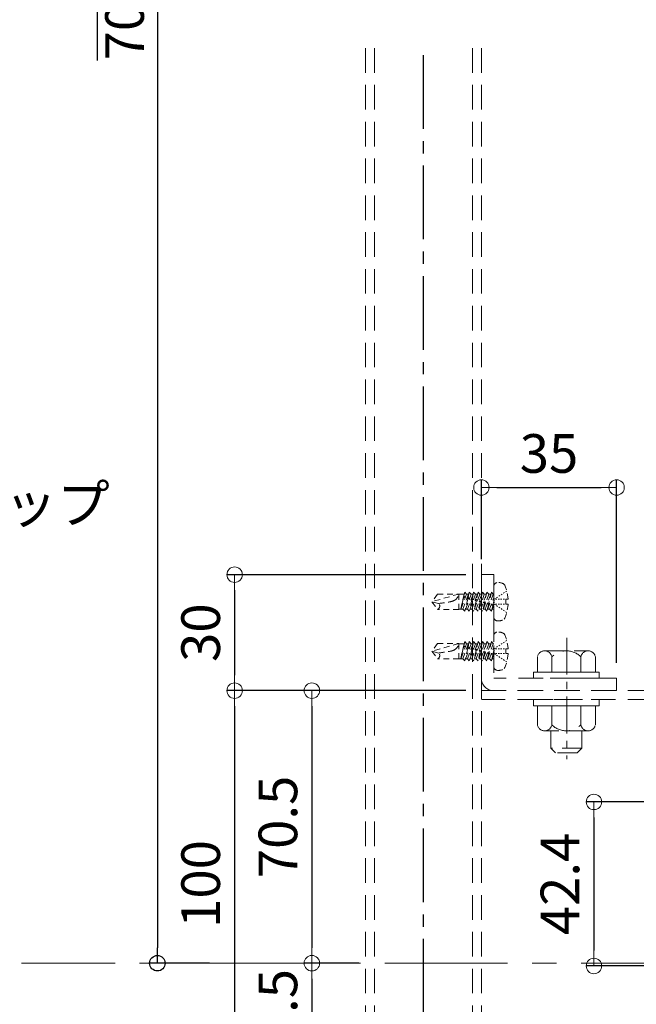
# Model space of a CAD drawing. Extents: x 6422 to 8471, y -17412 to -16304.
# Drawn here: x 7229 to 7389, y -17261 to -17006 of the extents above; entities that cross this region are included whole.
import ezdxf
from ezdxf import colors
from ezdxf.entities.mleader import LeaderData, LeaderLine
from ezdxf.math import Vec2, Vec3

# ---------------------------------------------------------------- set-up
doc = ezdxf.new("R2010")
doc.units = 0
for name, pattern in [('CENTER', [50.8, 31.75, -6.35, 6.35, -6.35]), ('CENTER2', [28.575, 19.05, -3.175, 3.175, -3.175]), ('HIDDEN', [9.525, 6.35, -3.175]), ('HIDS', [2.5, 1.5, -1])]:
    doc.linetypes.add(name, pattern=pattern)
doc.layers.get('0').update_dxf_attribs({"linetype": 'CONTINUOUS'})
doc.layers.get('DEFPOINTS').update_dxf_attribs({"color": 1, "linetype": 'CONTINUOUS'})
for name, color, linetype in [('11キープラン', 54, 'CONTINUOUS'), ('CENTER', 5, 'CENTER2'), ('shade', 6, 'CONTINUOUS'), ('製品', 7, 'CONTINUOUS')]:
    doc.layers.add(name, color=color, linetype=linetype)
doc.layers.add('2通り芯', color=1, linetype='CENTER', lineweight=9)
doc.layers.add('6文字', color=2, linetype='CONTINUOUS', lineweight=20)
doc.styles.get("Standard").update_dxf_attribs({"font": 'simplex.shx', "width": 0.7, "bigfont": 'bigfont.shx'})
doc.dimstyles.new('寸法1：4', dxfattribs={"dimscale": 4, "dimtxt": 2.5, "dimasz": 1, "dimexe": 0.5, "dimexo": 1, "dimtad": 1, "dimdec": 3, "dimzin": 9, "dimdsep": 46, "dimtxsty": 'Standard', "dimblk": 'ORIGIN', "dimcen": 1, "dimclrd": 11, "dimclre": 11, "dimclrt": 2, "dimadec": 3, "dimazin": 2, "dimtfac": 1, "dimtdec": 3, "dimtix": 1, "dimtmove": 2, "dimatfit": 3, "dimldrblk": 'OPEN', "dimfxl": 0, "dimarcsym": 0})

# ---------------------------------------------------------------- blocks, each defined once
blk = doc.blocks.new('_ORIGIN')
at = {"color": 0, "linetype": 'ByBlock'}
blk.add_line((0, 0), (-1, 0), dxfattribs=at)
blk.add_circle((0, 0), 0.5, dxfattribs=at)
blk = doc.blocks.new('*D613')
at = {"layer": '11キープラン', "color": 11, "lineweight": -2, "transparency": 16777216}
for p, q in [((7291.65, -16760.54), (7262.82, -16760.54)), ((7264.82, -16764.54), (7264.82, -17246.29)), ((7278.33, -17250.29), (7262.82, -17250.29))]:
    blk.add_line(p, q, dxfattribs=at)
at = {"layer": 'DEFPOINTS', "color": 0, "transparency": 16777216}
for p in [(7295.65, -16760.54), (7264.82, -17250.29), (7282.33, -17250.29)]:
    blk.add_point(p, dxfattribs=at)
at = {"layer": '11キープラン', "color": 11, "lineweight": -2, "transparency": 16777216, "xscale": 4, "yscale": 4, "zscale": 4}
for p, rotation in [((7264.82, -16760.54), 90), ((7264.82, -17250.29), 270)]:
    blk.add_blockref('_ORIGIN', p, dxfattribs=dict(at, rotation=rotation))
at = {"layer": '11キープラン', "color": 2, "transparency": 16777216, "insert": (7256.32, -17005.41), "char_height": 10, "attachment_point": 5, "rotation": 90}
blk.add_mtext('{\\O700}', dxfattribs=at)
blk = doc.blocks.new('_OPEN')
at = {"color": 0, "linetype": 'ByBlock'}
for p, q in [((-1, 0.167), (0, 0)), ((0, 0), (-1, -0.167)), ((0, 0), (-1, 0))]:
    blk.add_line(p, q, dxfattribs=at)
blk = doc.blocks.new('*D675')
at = {"layer": '6文字', "color": 11, "lineweight": -2, "transparency": 16777216}
for p, q in [((7344.7, -17179.79), (7282.82, -17179.79)), ((7284.82, -17183.79), (7284.82, -17275.79)), ((7344.7, -17279.79), (7282.82, -17279.79))]:
    blk.add_line(p, q, dxfattribs=at)
at = {"layer": 'DEFPOINTS', "color": 0, "transparency": 16777216}
for p in [(7348.7, -17179.79), (7284.82, -17279.79), (7348.7, -17279.79)]:
    blk.add_point(p, dxfattribs=at)
at = {"layer": '6文字', "color": 11, "lineweight": -2, "transparency": 16777216, "xscale": 4, "yscale": 4, "zscale": 4}
for p, rotation in [((7284.82, -17179.79), 90), ((7284.82, -17279.79), 270)]:
    blk.add_blockref('_ORIGIN', p, dxfattribs=dict(at, rotation=rotation))
at = {"layer": '6文字', "color": 2, "transparency": 16777216, "insert": (7277.32, -17229.79), "char_height": 10, "attachment_point": 5, "rotation": 90}
blk.add_mtext('100', dxfattribs=at)
blk = doc.blocks.new('*D663')
at = {"layer": '6文字', "color": 11, "lineweight": -2, "transparency": 16777216}
for p, q in [((7344.7, -17149.79), (7282.82, -17149.79)), ((7284.82, -17153.79), (7284.82, -17175.79)), ((7344.7, -17179.79), (7282.82, -17179.79))]:
    blk.add_line(p, q, dxfattribs=at)
at = {"layer": 'DEFPOINTS', "color": 0, "transparency": 16777216}
for p in [(7348.7, -17149.79), (7284.82, -17179.79), (7348.7, -17179.79)]:
    blk.add_point(p, dxfattribs=at)
at = {"layer": '6文字', "color": 11, "lineweight": -2, "transparency": 16777216, "xscale": 4, "yscale": 4, "zscale": 4}
for p, rotation in [((7284.82, -17149.79), 90), ((7284.82, -17179.79), 270)]:
    blk.add_blockref('_ORIGIN', p, dxfattribs=dict(at, rotation=rotation))
at = {"layer": '6文字', "color": 2, "transparency": 16777216, "insert": (7277.32, -17164.79), "char_height": 10, "attachment_point": 5, "rotation": 90}
blk.add_mtext('30', dxfattribs=at)
blk = doc.blocks.new('*D671')
at = {"layer": '6文字', "color": 11, "lineweight": -2, "transparency": 16777216}
for p, q in [((7401.34, -17208.57), (7375.83, -17208.57)), ((7377.83, -17212.57), (7377.83, -17247)), ((7401.34, -17251), (7375.83, -17251))]:
    blk.add_line(p, q, dxfattribs=at)
at = {"layer": 'DEFPOINTS', "color": 0, "transparency": 16777216}
for p in [(7405.34, -17208.57), (7377.83, -17251), (7405.34, -17251)]:
    blk.add_point(p, dxfattribs=at)
at = {"layer": '6文字', "color": 11, "lineweight": -2, "transparency": 16777216, "xscale": 4, "yscale": 4, "zscale": 4}
for p, rotation in [((7377.83, -17208.57), 90), ((7377.83, -17251), 270)]:
    blk.add_blockref('_ORIGIN', p, dxfattribs=dict(at, rotation=rotation))
at = {"layer": '6文字', "color": 2, "transparency": 16777216, "insert": (7370.33, -17229.79), "char_height": 10, "attachment_point": 5, "rotation": 90}
blk.add_mtext('42.4', dxfattribs=at)
blk = doc.blocks.new('*D681')
at = {"layer": '6文字', "color": 11, "lineweight": -2, "transparency": 16777216}
for p, q in [((7348.7, -17145.79), (7348.7, -17125.24)), ((7383.7, -17172.59), (7383.7, -17125.24)), ((7352.7, -17127.24), (7379.7, -17127.24))]:
    blk.add_line(p, q, dxfattribs=at)
at = {"layer": 'DEFPOINTS', "color": 0, "transparency": 16777216}
for p in [(7383.7, -17127.24), (7348.7, -17149.79), (7383.7, -17176.59)]:
    blk.add_point(p, dxfattribs=at)
at = {"layer": '6文字', "color": 11, "lineweight": -2, "transparency": 16777216, "xscale": 4, "yscale": 4, "zscale": 4, "rotation": 180}
blk.add_blockref('_ORIGIN', (7348.7, -17127.24), dxfattribs=at)
at = {"layer": '6文字', "color": 11, "lineweight": -2, "transparency": 16777216, "xscale": 4, "yscale": 4, "zscale": 4}
blk.add_blockref('_ORIGIN', (7383.7, -17127.24), dxfattribs=at)
at = {"layer": '6文字', "color": 2, "transparency": 16777216, "insert": (7366.2, -17119.74), "char_height": 10, "attachment_point": 5}
blk.add_mtext('35', dxfattribs=at)
blk = doc.blocks.new('*D682')
at = {"layer": '6文字', "color": 11, "lineweight": -2, "transparency": 16777216}
for p, q in [((7344.7, -17179.79), (7302.82, -17179.79)), ((7304.82, -17183.79), (7304.82, -17246.29)), ((7317, -17250.29), (7302.82, -17250.29))]:
    blk.add_line(p, q, dxfattribs=at)
at = {"layer": 'DEFPOINTS', "color": 0, "transparency": 16777216}
for p in [(7348.7, -17179.79), (7304.82, -17250.29), (7321, -17250.29)]:
    blk.add_point(p, dxfattribs=at)
at = {"layer": '6文字', "color": 11, "lineweight": -2, "transparency": 16777216, "xscale": 4, "yscale": 4, "zscale": 4}
for p, rotation in [((7304.82, -17179.79), 90), ((7304.82, -17250.29), 270)]:
    blk.add_blockref('_ORIGIN', p, dxfattribs=dict(at, rotation=rotation))
at = {"layer": '6文字', "color": 2, "transparency": 16777216, "insert": (7297.32, -17215.04), "char_height": 10, "attachment_point": 5, "rotation": 90}
blk.add_mtext('70.5', dxfattribs=at)
blk = doc.blocks.new('*D683')
at = {"layer": '6文字', "color": 11, "lineweight": -2, "transparency": 16777216}
for p, q in [((7317, -17250.29), (7302.82, -17250.29)), ((7304.82, -17254.29), (7304.82, -17275.79)), ((7344.7, -17279.79), (7302.82, -17279.79))]:
    blk.add_line(p, q, dxfattribs=at)
at = {"layer": 'DEFPOINTS', "color": 0, "transparency": 16777216}
for p in [(7321, -17250.29), (7304.82, -17279.79), (7348.7, -17279.79)]:
    blk.add_point(p, dxfattribs=at)
at = {"layer": '6文字', "color": 11, "lineweight": -2, "transparency": 16777216, "xscale": 4, "yscale": 4, "zscale": 4}
for p, rotation in [((7304.82, -17250.29), 90), ((7304.82, -17279.79), 270)]:
    blk.add_blockref('_ORIGIN', p, dxfattribs=dict(at, rotation=rotation))
at = {"layer": '6文字', "color": 2, "transparency": 16777216, "insert": (7297.32, -17265.04), "char_height": 10, "attachment_point": 5, "rotation": 90}
blk.add_mtext('29.5', dxfattribs=at)

msp = doc.modelspace()

# ---------------------------------------------------------------- linework, layer by layer
at = {"color": 6, "linetype": 'CENTER', "lineweight": 9, "ltscale": 0.3}
msp.add_line((7370.7968, -17166.09454), (7370.7968, -17197.52725), dxfattribs=at)
at = {"layer": '2通り芯', "lineweight": 9}
msp.add_line((8117.46677, -17250.28792), (7229.66665, -17250.28792), dxfattribs=at)
at = {"layer": 'CENTER'}
msp.add_line((7333.69726, -17405.93661), (7333.69726, -17013.60379), dxfattribs=at)
at = {"layer": 'shade', "linetype": 'HIDDEN', "lineweight": 15}
for p, q in [((7318.69726, -17013.60379), (7318.69726, -17405.93661)), ((7320.99726, -17013.60379), (7320.99726, -17405.93661)), ((7346.39726, -17013.60379), (7346.39726, -17405.93661)), ((7348.69726, -17013.60379), (7348.69726, -17405.93661)), ((7348.69726, -17176.58792), (7348.69726, -17149.78792)), ((7348.69726, -17149.78792), (7351.89726, -17149.78792)), ((7351.89726, -17149.78792), (7351.89726, -17176.58792)), ((7383.69726, -17176.58792), (7351.89726, -17176.58792)), ((7383.69726, -17179.78792), (7383.69726, -17176.58792)), ((7478.69726, -17179.78792), (7348.69726, -17179.78792)), ((7383.69726, -17179.78792), (7351.89726, -17179.78792)), ((7478.69726, -17182.08792), (7348.69726, -17182.08792))]:
    msp.add_line(p, q, dxfattribs=at)
at = {"layer": 'shade', "linetype": 'HIDDEN', "lineweight": 15, "ltscale": 0.8}
for p, q in [((7365.06809, -17169.48792), (7376.32642, -17169.48792)), ((7363.19726, -17174.98792), (7363.19726, -17171.04537)), ((7366.94448, -17174.98792), (7366.94448, -17171.04537)), ((7374.45003, -17174.98792), (7374.45003, -17171.04537)), ((7378.19726, -17174.98792), (7378.19726, -17171.04537)), ((7378.19726, -17174.98792), (7363.19726, -17174.98792)), ((7374.69726, -17174.98792), (7366.69726, -17174.98792)), ((7363.19726, -17183.68792), (7363.19726, -17188.63046)), ((7363.19726, -17183.68792), (7378.19726, -17183.68792)), ((7366.94448, -17183.68792), (7366.94448, -17188.63046)), ((7374.45003, -17183.68792), (7374.45003, -17188.63046)), ((7378.19726, -17183.68792), (7378.19726, -17188.63046)), ((7376.32642, -17190.18792), (7365.06809, -17190.18792)), ((7366.69726, -17190.18792), (7366.69726, -17194.68792)), ((7374.69726, -17190.18792), (7374.69726, -17194.68792)), ((7366.69726, -17194.68792), (7367.89726, -17195.88792)), ((7374.69726, -17194.68792), (7366.69726, -17194.68792)), ((7374.69726, -17194.68792), (7373.49726, -17195.88792)), ((7373.49726, -17195.88792), (7367.89726, -17195.88792))]:
    msp.add_line(p, q, dxfattribs=at)
for points in [[(7379.19726, -17174.98792), (7379.19726, -17176.58792), (7362.19726, -17176.58792), (7362.19726, -17174.98792)], [(7379.19726, -17182.08792), (7379.19726, -17183.68792), (7362.19726, -17183.68792), (7362.19726, -17182.08792)]]:
    msp.add_lwpolyline(points, close=True, dxfattribs=at)
for centre, radius, start, end in [((7365.07087, -17171.39362), 1.9057, 10.5294528, 169.4705472), ((7370.69726, -17174.78792), 5.3, 44.9218106, 135.0781894), ((7376.32365, -17171.39362), 1.9057, 10.5294528, 169.4705472), ((7365.07087, -17188.28221), 1.9057, 190.5294528, 349.4705472), ((7370.69726, -17184.88792), 5.3, 224.9218106, 315.0781894), ((7376.32365, -17188.28221), 1.9057, 190.5294528, 349.4705472)]:
    msp.add_arc(centre, radius, start, end, dxfattribs=at)
at = {"layer": 'shade', "linetype": 'HIDDEN', "lineweight": 15}
msp.add_arc((7351.89726, -17176.58792), 3.2, 180, 270, dxfattribs=at)
at = {"layer": '製品', "color": 6, "linetype": 'HIDS', "lineweight": 0}
for p, q in [((7337.34104, -17154.80072), (7335.89726, -17156.78792)), ((7342.85246, -17154.80072), (7335.89726, -17156.78792)), ((7337.34104, -17154.80072), (7342.85246, -17154.80072)), ((7342.85246, -17154.80072), (7342.85246, -17158.77512)), ((7344.20205, -17154.8504), (7342.85246, -17154.8504)), ((7344.20205, -17154.8504), (7343.37154, -17158.72544)), ((7344.86873, -17154.8504), (7343.37154, -17158.72544)), ((7343.93441, -17158.72544), (7345.54873, -17154.30392)), ((7344.40157, -17154.30392), (7344.15236, -17155.37367)), ((7344.20205, -17154.8504), (7344.40157, -17154.30392)), ((7344.40157, -17154.30392), (7344.86873, -17154.8504)), ((7346.01588, -17154.8504), (7344.40157, -17159.27192)), ((7345.3492, -17154.8504), (7344.86873, -17154.8504)), ((7345.08157, -17158.72544), (7346.69588, -17154.30392)), ((7345.54873, -17154.30392), (7345.23633, -17155.65682)), ((7345.54873, -17154.30392), (7346.01588, -17154.8504)), ((7347.16304, -17154.8504), (7345.54873, -17159.27192)), ((7346.49636, -17154.8504), (7346.01588, -17154.8504)), ((7346.22873, -17158.72544), (7347.84304, -17154.30392)), ((7346.69588, -17154.30392), (7346.31664, -17155.94629)), ((7346.69588, -17154.30392), (7347.16304, -17154.8504)), ((7348.31019, -17154.8504), (7346.69588, -17159.27192)), ((7347.64352, -17154.8504), (7347.16304, -17154.8504)), ((7347.37588, -17158.72544), (7348.9902, -17154.30392)), ((7347.84304, -17154.30392), (7347.39696, -17156.23576)), ((7347.84304, -17154.30392), (7348.31019, -17154.8504)), ((7349.45735, -17154.8504), (7347.84304, -17159.27192)), ((7348.79067, -17154.8504), (7348.31019, -17154.8504)), ((7348.9902, -17154.30392), (7348.47728, -17156.52523)), ((7348.52304, -17158.72544), (7350.13735, -17154.30392)), ((7348.9902, -17154.30392), (7349.45735, -17154.8504)), ((7350.60451, -17154.8504), (7348.9902, -17159.27192)), ((7349.93783, -17154.8504), (7349.45735, -17154.8504)), ((7350.13735, -17154.30392), (7349.55759, -17156.81469)), ((7349.6702, -17158.72544), (7351.28451, -17154.30392)), ((7350.13735, -17154.30392), (7350.60451, -17154.8504)), ((7351.75166, -17154.8504), (7350.13735, -17159.27192)), ((7351.08499, -17154.8504), (7350.60451, -17154.8504)), ((7351.28451, -17154.30392), (7350.63791, -17157.10416)), ((7351.28451, -17154.30392), (7351.75166, -17154.8504)), ((7351.89726, -17154.8504), (7351.75166, -17154.8504)), ((7351.89726, -17152.83436), (7351.89726, -17160.74147)), ((7354.07819, -17154.79959), (7353.78437, -17154.99492)), ((7354.66583, -17154.40892), (7354.37201, -17154.60425)), ((7355.25347, -17154.01826), (7354.95965, -17154.21359)), ((7337.6248, -17157.25081), (7335.89726, -17156.78792)), ((7335.89726, -17156.78792), (7337.34104, -17158.77512)), ((7344.06372, -17155.75418), (7343.37154, -17158.72544)), ((7344.05307, -17155.54549), (7344.15601, -17155.36735)), ((7344.06654, -17155.75483), (7344.05307, -17155.54549)), ((7344.54884, -17155.67833), (7344.06654, -17155.75483)), ((7344.15601, -17155.36735), (7344.54884, -17155.67833)), ((7345.14686, -17156.0443), (7344.40157, -17159.27192)), ((7345.00254, -17155.7999), (7345.23633, -17155.65682)), ((7345.14686, -17156.0443), (7345.00254, -17155.7999)), ((7345.60981, -17155.96262), (7345.14686, -17156.0443)), ((7345.23633, -17155.65682), (7345.60981, -17155.96262)), ((7346.22717, -17156.33377), (7345.54873, -17159.27192)), ((7346.04747, -17156.07989), (7346.31664, -17155.94629)), ((7346.22717, -17156.33377), (7346.04747, -17156.07989)), ((7346.65474, -17156.24261), (7346.22717, -17156.33377)), ((7346.31664, -17155.94629), (7346.65474, -17156.24261)), ((7347.30749, -17156.62324), (7346.69588, -17159.27192)), ((7347.0924, -17156.35988), (7347.39696, -17156.23576)), ((7347.30749, -17156.62324), (7347.0924, -17156.35988)), ((7347.69967, -17156.5226), (7347.30749, -17156.62324)), ((7347.39696, -17156.23576), (7347.69967, -17156.5226)), ((7348.3878, -17156.91271), (7347.84304, -17159.27192)), ((7348.13733, -17156.63987), (7348.47728, -17156.52523)), ((7348.3878, -17156.91271), (7348.13733, -17156.63987)), ((7348.7446, -17156.80258), (7348.3878, -17156.91271)), ((7348.47728, -17156.52523), (7348.7446, -17156.80258)), ((7349.46812, -17157.20218), (7348.9902, -17159.27192)), ((7349.18226, -17156.91986), (7349.55759, -17156.81469)), ((7349.46812, -17157.20218), (7349.18226, -17156.91986)), ((7349.78953, -17157.08257), (7349.46812, -17157.20218)), ((7349.55759, -17156.81469), (7349.78953, -17157.08257)), ((7350.54843, -17157.49165), (7350.13735, -17159.27192)), ((7350.2272, -17157.19984), (7350.63791, -17157.10416)), ((7350.54843, -17157.49165), (7350.2272, -17157.19984)), ((7350.83446, -17157.36256), (7350.54843, -17157.49165)), ((7350.63791, -17157.10416), (7350.83446, -17157.36256)), ((7350.81735, -17158.72544), (7351.89726, -17155.76763)), ((7351.27213, -17157.47983), (7351.71822, -17157.39363)), ((7351.62875, -17157.78112), (7351.27213, -17157.47983)), ((7351.89726, -17156.61828), (7351.71822, -17157.39363)), ((7351.71822, -17157.39363), (7351.87939, -17157.64255)), ((7352.31528, -17155.97158), (7352.02146, -17156.16692)), ((7352.02146, -17156.41532), (7352.02146, -17156.66372)), ((7352.02146, -17156.91212), (7352.02146, -17157.16052)), ((7352.31528, -17157.60425), (7352.02146, -17157.40892)), ((7352.68386, -17156.16692), (7352.35266, -17156.16692)), ((7352.68386, -17157.40892), (7352.35266, -17157.40892)), ((7352.90291, -17155.58092), (7352.6091, -17155.77625)), ((7353.34626, -17156.16692), (7353.01506, -17156.16692)), ((7353.34626, -17157.40892), (7353.01506, -17157.40892)), ((7353.49055, -17155.19025), (7353.19673, -17155.38558)), ((7354.00866, -17156.16692), (7353.67746, -17156.16692)), ((7354.00866, -17157.40892), (7353.67746, -17157.40892)), ((7354.67106, -17156.16692), (7354.33986, -17156.16692)), ((7354.67106, -17157.40892), (7354.33986, -17157.40892)), ((7355.60498, -17156.16692), (7355.00226, -17156.16692)), ((7355.00226, -17156.16692), (7355.00226, -17157.40892)), ((7355.00226, -17157.40892), (7355.60498, -17157.40892)), ((7342.85246, -17158.77512), (7337.34104, -17158.77512)), ((7343.93441, -17158.72544), (7342.85246, -17158.72544)), ((7344.40157, -17159.27192), (7343.93441, -17158.72544)), ((7345.08157, -17158.72544), (7344.60109, -17158.72544)), ((7345.54873, -17159.27192), (7345.08157, -17158.72544)), ((7346.22873, -17158.72544), (7345.74825, -17158.72544)), ((7346.69588, -17159.27192), (7346.22873, -17158.72544)), ((7347.37588, -17158.72544), (7346.8954, -17158.72544)), ((7347.84304, -17159.27192), (7347.37588, -17158.72544)), ((7348.52304, -17158.72544), (7348.04256, -17158.72544)), ((7348.9902, -17159.27192), (7348.52304, -17158.72544)), ((7349.6702, -17158.72544), (7349.18972, -17158.72544)), ((7350.13735, -17159.27192), (7349.6702, -17158.72544)), ((7350.81735, -17158.72544), (7350.33687, -17158.72544)), ((7351.28451, -17159.27192), (7350.81735, -17158.72544)), ((7351.89726, -17157.59363), (7351.28451, -17159.27192)), ((7351.62875, -17157.78112), (7351.28451, -17159.27192)), ((7351.89726, -17158.72544), (7351.48403, -17158.72544)), ((7351.87939, -17157.64255), (7351.62875, -17157.78112)), ((7352.90291, -17157.99491), (7352.6091, -17157.79958)), ((7353.49055, -17158.38558), (7353.19673, -17158.19025)), ((7354.07819, -17158.77624), (7353.78437, -17158.58091)), ((7354.66583, -17159.16691), (7354.37201, -17158.97158)), ((7355.25347, -17159.55758), (7354.95965, -17159.36224)), ((7337.34104, -17167.60072), (7335.89726, -17169.58792)), ((7342.85246, -17167.60072), (7335.89726, -17169.58792)), ((7337.34104, -17167.60072), (7342.85246, -17167.60072)), ((7342.85246, -17167.60072), (7342.85246, -17171.57512)), ((7344.20205, -17167.6504), (7342.85246, -17167.6504)), ((7344.20205, -17167.6504), (7343.37154, -17171.52544)), ((7344.86873, -17167.6504), (7343.37154, -17171.52544)), ((7343.93441, -17171.52544), (7345.54873, -17167.10392)), ((7344.40157, -17167.10392), (7344.15236, -17168.17367)), ((7344.20205, -17167.6504), (7344.40157, -17167.10392)), ((7344.40157, -17167.10392), (7344.86873, -17167.6504)), ((7346.01588, -17167.6504), (7344.40157, -17172.07192)), ((7345.3492, -17167.6504), (7344.86873, -17167.6504)), ((7345.08157, -17171.52544), (7346.69588, -17167.10392)), ((7345.54873, -17167.10392), (7345.23633, -17168.45682)), ((7345.54873, -17167.10392), (7346.01588, -17167.6504)), ((7347.16304, -17167.6504), (7345.54873, -17172.07192)), ((7346.49636, -17167.6504), (7346.01588, -17167.6504)), ((7346.22873, -17171.52544), (7347.84304, -17167.10392)), ((7346.69588, -17167.10392), (7346.31664, -17168.74629)), ((7346.69588, -17167.10392), (7347.16304, -17167.6504)), ((7348.31019, -17167.6504), (7346.69588, -17172.07192)), ((7347.64352, -17167.6504), (7347.16304, -17167.6504)), ((7347.37588, -17171.52544), (7348.9902, -17167.10392)), ((7347.84304, -17167.10392), (7347.39696, -17169.03576)), ((7347.84304, -17167.10392), (7348.31019, -17167.6504)), ((7349.45735, -17167.6504), (7347.84304, -17172.07192)), ((7348.79067, -17167.6504), (7348.31019, -17167.6504)), ((7348.9902, -17167.10392), (7348.47728, -17169.32523)), ((7348.52304, -17171.52544), (7350.13735, -17167.10392)), ((7348.9902, -17167.10392), (7349.45735, -17167.6504)), ((7350.60451, -17167.6504), (7348.9902, -17172.07192)), ((7349.93783, -17167.6504), (7349.45735, -17167.6504)), ((7350.13735, -17167.10392), (7349.55759, -17169.61469)), ((7349.6702, -17171.52544), (7351.28451, -17167.10392)), ((7350.13735, -17167.10392), (7350.60451, -17167.6504)), ((7351.75166, -17167.6504), (7350.13735, -17172.07192)), ((7351.08499, -17167.6504), (7350.60451, -17167.6504)), ((7351.28451, -17167.10392), (7350.63791, -17169.90416)), ((7351.28451, -17167.10392), (7351.75166, -17167.6504)), ((7351.89726, -17167.6504), (7351.75166, -17167.6504)), ((7351.89726, -17165.63436), (7351.89726, -17173.54147)), ((7354.07819, -17167.59959), (7353.78437, -17167.79492)), ((7354.66583, -17167.20892), (7354.37201, -17167.40425)), ((7355.25347, -17166.81826), (7354.95965, -17167.01359)), ((7337.6248, -17170.05081), (7335.89726, -17169.58792)), ((7335.89726, -17169.58792), (7337.34104, -17171.57512)), ((7344.06372, -17168.55418), (7343.37154, -17171.52544)), ((7344.05307, -17168.34549), (7344.15601, -17168.16735)), ((7344.06654, -17168.55483), (7344.05307, -17168.34549)), ((7344.54884, -17168.47833), (7344.06654, -17168.55483)), ((7344.15601, -17168.16735), (7344.54884, -17168.47833)), ((7345.14686, -17168.8443), (7344.40157, -17172.07192)), ((7345.00254, -17168.5999), (7345.23633, -17168.45682)), ((7345.14686, -17168.8443), (7345.00254, -17168.5999)), ((7345.60981, -17168.76262), (7345.14686, -17168.8443)), ((7345.23633, -17168.45682), (7345.60981, -17168.76262)), ((7346.22717, -17169.13377), (7345.54873, -17172.07192)), ((7346.04747, -17168.87989), (7346.31664, -17168.74629)), ((7346.22717, -17169.13377), (7346.04747, -17168.87989)), ((7346.65474, -17169.04261), (7346.22717, -17169.13377)), ((7346.31664, -17168.74629), (7346.65474, -17169.04261)), ((7347.30749, -17169.42324), (7346.69588, -17172.07192)), ((7347.0924, -17169.15988), (7347.39696, -17169.03576)), ((7347.30749, -17169.42324), (7347.0924, -17169.15988)), ((7347.69967, -17169.3226), (7347.30749, -17169.42324)), ((7347.39696, -17169.03576), (7347.69967, -17169.3226)), ((7348.3878, -17169.71271), (7347.84304, -17172.07192)), ((7348.13733, -17169.43987), (7348.47728, -17169.32523)), ((7348.3878, -17169.71271), (7348.13733, -17169.43987)), ((7348.7446, -17169.60258), (7348.3878, -17169.71271)), ((7348.47728, -17169.32523), (7348.7446, -17169.60258)), ((7349.46812, -17170.00218), (7348.9902, -17172.07192)), ((7349.18226, -17169.71986), (7349.55759, -17169.61469)), ((7349.46812, -17170.00218), (7349.18226, -17169.71986)), ((7349.78953, -17169.88257), (7349.46812, -17170.00218)), ((7349.55759, -17169.61469), (7349.78953, -17169.88257)), ((7350.54843, -17170.29165), (7350.13735, -17172.07192)), ((7350.2272, -17169.99984), (7350.63791, -17169.90416)), ((7350.54843, -17170.29165), (7350.2272, -17169.99984)), ((7350.83446, -17170.16256), (7350.54843, -17170.29165)), ((7350.63791, -17169.90416), (7350.83446, -17170.16256)), ((7350.81735, -17171.52544), (7351.89726, -17168.56763)), ((7351.27213, -17170.27983), (7351.71822, -17170.19363)), ((7351.62875, -17170.58112), (7351.27213, -17170.27983)), ((7351.89726, -17169.41828), (7351.71822, -17170.19363)), ((7351.71822, -17170.19363), (7351.87939, -17170.44255)), ((7352.31528, -17168.77158), (7352.02146, -17168.96692)), ((7352.02146, -17169.21532), (7352.02146, -17169.46372)), ((7352.02146, -17169.71212), (7352.02146, -17169.96052)), ((7352.31528, -17170.40425), (7352.02146, -17170.20892)), ((7352.68386, -17168.96692), (7352.35266, -17168.96692)), ((7352.68386, -17170.20892), (7352.35266, -17170.20892)), ((7352.90291, -17168.38092), (7352.6091, -17168.57625)), ((7353.34626, -17168.96692), (7353.01506, -17168.96692)), ((7353.34626, -17170.20892), (7353.01506, -17170.20892)), ((7353.49055, -17167.99025), (7353.19673, -17168.18558)), ((7354.00866, -17168.96692), (7353.67746, -17168.96692)), ((7354.00866, -17170.20892), (7353.67746, -17170.20892)), ((7354.67106, -17168.96692), (7354.33986, -17168.96692)), ((7354.67106, -17170.20892), (7354.33986, -17170.20892)), ((7355.60498, -17168.96692), (7355.00226, -17168.96692)), ((7355.00226, -17168.96692), (7355.00226, -17170.20892)), ((7355.00226, -17170.20892), (7355.60498, -17170.20892)), ((7342.85246, -17171.57512), (7337.34104, -17171.57512)), ((7343.93441, -17171.52544), (7342.85246, -17171.52544)), ((7344.40157, -17172.07192), (7343.93441, -17171.52544)), ((7345.08157, -17171.52544), (7344.60109, -17171.52544)), ((7345.54873, -17172.07192), (7345.08157, -17171.52544)), ((7346.22873, -17171.52544), (7345.74825, -17171.52544)), ((7346.69588, -17172.07192), (7346.22873, -17171.52544)), ((7347.37588, -17171.52544), (7346.8954, -17171.52544)), ((7347.84304, -17172.07192), (7347.37588, -17171.52544)), ((7348.52304, -17171.52544), (7348.04256, -17171.52544)), ((7348.9902, -17172.07192), (7348.52304, -17171.52544)), ((7349.6702, -17171.52544), (7349.18972, -17171.52544)), ((7350.13735, -17172.07192), (7349.6702, -17171.52544)), ((7350.81735, -17171.52544), (7350.33687, -17171.52544)), ((7351.28451, -17172.07192), (7350.81735, -17171.52544)), ((7351.89726, -17170.39363), (7351.28451, -17172.07192)), ((7351.62875, -17170.58112), (7351.28451, -17172.07192)), ((7351.89726, -17171.52544), (7351.48403, -17171.52544)), ((7351.87939, -17170.44255), (7351.62875, -17170.58112)), ((7352.90291, -17170.79491), (7352.6091, -17170.59958)), ((7353.49055, -17171.18558), (7353.19673, -17170.99025)), ((7354.07819, -17171.57624), (7353.78437, -17171.38091)), ((7354.66583, -17171.96691), (7354.37201, -17171.77158)), ((7355.25347, -17172.35758), (7354.95965, -17172.16224))]:
    msp.add_line(p, q, dxfattribs=at)
for centre, radius, start, end in [((7352.89086, -17152.83436), 0.9936, 99.594068, 180), ((7353.13926, -17154.30392), 2.484, 53.130102, 99.594071), ((7345.06626, -17156.78792), 10.557, 3.372287, 25.057615), ((7340.62246, -17154.45263), 2.257, 296.157788, 351.128188), ((7336.99924, -17157.92293), 0.91818, 291.854783, 47.055104), ((7325.8483, -17068.45341), 89.57491, 277.554598, 279.47999), ((7339.99566, -17153.17643), 3.67882, 279.47999, 296.157788), ((7345.06626, -17156.78792), 10.557, 334.942385, 356.627713), ((7352.89086, -17160.74147), 0.9936, 180, 260.405932), ((7353.13926, -17159.27192), 2.484, 260.405934, 306.869898), ((7352.89086, -17165.63436), 0.9936, 99.594068, 180), ((7353.13926, -17167.10392), 2.484, 53.130102, 99.594071), ((7345.06626, -17169.58792), 10.557, 3.372287, 25.057615), ((7340.62246, -17167.25263), 2.257, 296.157788, 351.128188), ((7336.99924, -17170.72293), 0.91818, 291.854783, 47.055104), ((7325.8483, -17081.25341), 89.57491, 277.554598, 279.47999), ((7339.99566, -17165.97643), 3.67882, 279.47999, 296.157788), ((7345.06626, -17169.58792), 10.557, 334.942385, 356.627713), ((7352.89086, -17173.54147), 0.9936, 180, 260.405932), ((7353.13926, -17172.07192), 2.484, 260.405934, 306.869898)]:
    msp.add_arc(centre, radius, start, end, dxfattribs=at)

# ---------------------------------------------------------------- dimensions: what is measured, and where the dimension line sits
at = {"layer": '11キープラン'}
dim = msp.add_linear_dim(base=(7264.81781, -17250.28792), p1=(7295.65025, -16760.54171), p2=(7282.32899, -17250.28792), angle=90, text='{\\O700}', dimstyle='寸法1：4', override={"dimtmove": 0}, dxfattribs=at)
dim.commit()
dim.dimension.update_dxf_attribs({"geometry": '*D613', "text_midpoint": (7264.81781, -17005.41482), "dimtype": 160})
at = {"layer": '6文字'}
dim = msp.add_linear_dim(base=(7383.69726, -17127.23771), p1=(7348.69726, -17149.78792), p2=(7383.69726, -17176.58792), dimstyle='寸法1：4', dxfattribs=at)
dim.commit()
dim.dimension.update_dxf_attribs({"geometry": '*D681', "text_midpoint": (7366.19726, -17119.73771)})
for base, p1, p2, picture, middle in [((7284.81781, -17179.78792), (7348.69726, -17149.78792), (7348.69726, -17179.78792), '*D663', (7277.31781, -17164.78792)), ((7304.81781, -17279.78792), (7320.99726, -17250.28792), (7348.69726, -17279.78792), '*D683', (7297.31781, -17265.03792))]:
    dim = msp.add_linear_dim(base=base, p1=p1, p2=p2, angle=90, dimstyle='寸法1：4', dxfattribs=at)
    dim.commit()
    dim.dimension.update_dxf_attribs({"geometry": picture, "text_midpoint": middle})
for base, p2, picture, middle in [((7284.81781, -17279.78792), (7348.69726, -17279.78792), '*D675', (7284.81781, -17229.78792)), ((7304.81781, -17250.28792), (7320.99726, -17250.28792), '*D682', (7304.81781, -17215.03792))]:
    dim = msp.add_linear_dim(base=base, p1=(7348.69726, -17179.78792), p2=p2, angle=90, dimstyle='寸法1：4', override={"dimtmove": 0}, dxfattribs=at)
    dim.commit()
    dim.dimension.update_dxf_attribs({"geometry": picture, "text_midpoint": middle, "dimtype": 160})
dim = msp.add_linear_dim(base=(7377.83164, -17251.00112), p1=(7405.33844, -17208.57471), p2=(7405.33844, -17251.00112), angle=90, dimstyle='寸法1：4', override={"dimdec": 1}, dxfattribs=at)
dim.commit()
dim.dimension.update_dxf_attribs({"geometry": '*D671', "text_midpoint": (7370.33164, -17229.78792)})

# ---------------------------------------------------------------- leaders
ml = msp.add_multileader_mtext('Standard', dxfattribs=at)
ml.set_content('4-M6現場タップ', color=256)
ml.set_leader_properties(color=11)
ml.set_arrow_properties(name='OPEN')
ml.build(insert=Vec2(0, 0))
ml.multileader.update_dxf_attribs({"text_left_attachment_type": 6, "text_right_attachment_type": 6, "dogleg_length": 0.36, "scale": 4})
ctx = ml.context
ctx.base_point, ctx.scale, ctx.char_height, ctx.landing_gap_size, ctx.plane_origin = Vec3(7152.96298, -17138.46455), 4, 10, 0.36, Vec3(7100.35321, -17129.73282)
ctx.left_attachment, ctx.right_attachment = 6, 6
notes = []
notes.append((ctx, [(0, (1, 1, 0), (7151.52298, -17138.46455), (1, 0), 1.44, [(0, [(7099.12877, -17208.57471)], 0, [])])]))
ctx.mtext.insert, ctx.mtext.flow_direction = Vec3(7153.32298, -17126.46455), 5
for ctx, leaders in notes:
    for number, flags, end, landing, length, lines in leaders:
        leader = LeaderData()
        leader.index, (leader.has_last_leader_line, leader.has_dogleg_vector, leader.attachment_direction) = number, flags
        leader.last_leader_point, leader.dogleg_vector, leader.dogleg_length = Vec3(end), Vec3(landing), length
        for number, points, colour, breaks in lines:
            line = LeaderLine()
            line.index, line.vertices, line.color, line.breaks = number, Vec3.list(points), colors.encode_raw_color(colour), breaks
            leader.lines.append(line)
        ctx.leaders.append(leader)

doc.saveas('drawing.dxf')
